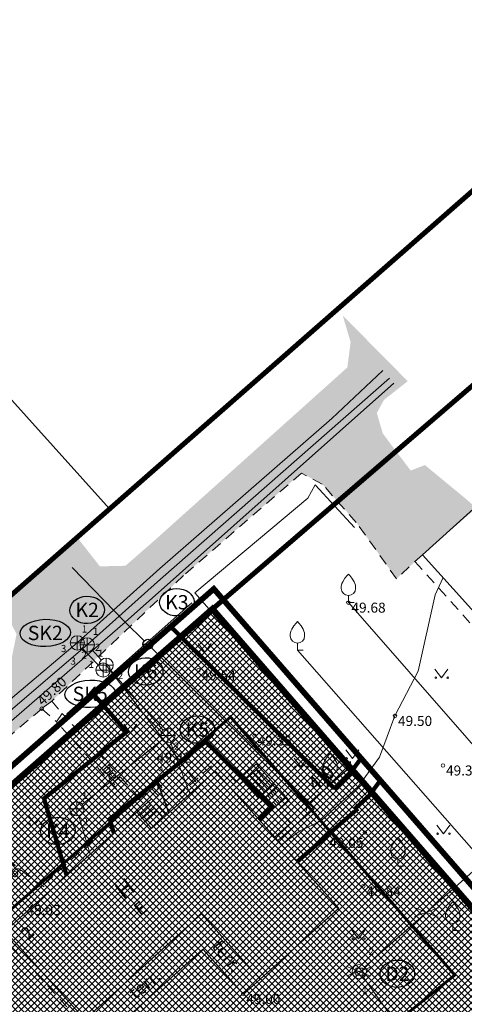
# Model space of a CAD drawing. Units: millimetres. Extents: x 551139 to 552155, y 6579400 to 6579854.
# Drawn here: x 551263 to 551294, y 6579579 to 6579648 of the extents above; entities that cross this region are included whole.
import ezdxf
from ezdxf.enums import TextEntityAlignment as Align

# ---------------------------------------------------------------- set-up
doc = ezdxf.new("R2010")
doc.units = ezdxf.units.MM
for name, pattern in [('ASFBET', [2.5, 1.5, -1]), ('DASHDOT', [1, 0.5, -0.25, 0, -0.25]), ('DASHED', [19.05, 12.7, -6.35]), ('HOONEKP', [0, 0, 0]), ('KOLVIK', [1.25, 0.25, -1]), ('VIITJOON', [0.2, 0.1, 0.1])]:
    doc.linetypes.add(name, pattern=pattern)
for name, color, linetype, lineweight in [('ABIJOONIS', 7, 'Continuous', 9), ('aed', 8, 'Continuous', 0), ('DKAEV', 7, 'Continuous', 0), ('DTRASS', 7, 'KOLVIK', 0), ('HALJASTUS', 250, 'Continuous', 0), ('HOONE', 7, 'Continuous', 0), ('HOONEDET', 7, 'Continuous', 0), ('hoonestusala', 30, 'Continuous', 9), ('kaitsevöönd_põhijoonis', 4, 'Continuous', 9), ('KKAEV', 7, 'Continuous', 0), ('KORGUS', 7, 'Continuous', 0), ('LIKVIDEERITAV', 1, 'Continuous', 9), ('PIIR', 12, 'Continuous', 9), ('PLAN_ALA', 214, 'Continuous', 9), ('planeeritav_krundipiir', 1, 'Continuous', 50), ('PUU', 92, 'Continuous', 0), ('sidumine', 7, 'Continuous', 0), ('sihtotstarve_ELAMUMAA', 51, 'Continuous', 0), ('SITRASS', 6, 'Continuous', 9), ('SKKAEV', 54, 'Continuous', 0), ('SKTRASS', 7, 'Continuous', 0), ('TEE', 7, 'Continuous', 0)]:
    doc.layers.add(name, color=color, linetype=linetype, lineweight=lineweight)
for name, color, linetype in [('Kaevu_nr', 7, 'Continuous'), ('KTRASS', 32, 'Continuous'), ('Toru_nr', 7, 'Continuous'), ('VKAEV', 5, 'Continuous'), ('VTRASS', 7, 'Continuous')]:
    doc.layers.add(name, color=color, linetype=linetype)
doc.layers.add('ololkrundipiir', color=7, linetype='Continuous', lineweight=40, true_color=0x382a00)
doc.layers.add('ololsõidutee', color=7, linetype='Continuous', true_color=0x8a8a8a)
doc.styles.add('ITALIC', font='italic.shx')
doc.styles.add('RomanS', font='romans.shx')
doc.styles.add('tekst', font='times.ttf', dxfattribs={"height": 1})
doc.linetypes.add('-D-', pattern='A,10,-1.5,["D",RomanS,S=1.4,R=0,X=-0.7,Y=-0.7],-1.5,10,-3', length=26)
doc.linetypes.add('-K-', pattern='A,10,-1.5,["K",RomanS,S=1.4,R=0,X=-0.7,Y=-0.7],-1.5,10,-3', length=26)
doc.linetypes.add('-SK-', pattern='A,10,-1.5,["SK",RomanS,S=1.4,R=0,X=-1.4,Y=-0.7],-1.5,10,-3', length=26)
doc.linetypes.add('-V-', pattern='A,10,-1.5,["V",RomanS,S=1.4,R=0,X=-0.7,Y=-0.7],-1.5,10,-3', length=26)
doc.linetypes.add('HEKK', pattern='A,0,[133,mkm.shx,S=0.6,R=0,X=0,Y=0],-2.5,[133,mkm.shx,S=0.3,R=0,X=0.3,Y=0],-2.5', length=5)
doc.linetypes.add('LA_AED', pattern='A,2.5,[136,mkm.shx,S=0.8,R=0,X=0,Y=0],2.5', length=5)
doc.linetypes.add('PUURIVI', pattern='A,0,[133,mkm.shx,S=0.8,R=0,X=0,Y=0],-5.6', length=5.6)
doc.linetypes.add('RAKAED', pattern='A,-0.1,4,[27,dgnlstyle-mkm.shx,S=0.006349,R=0,X=0,Y=0],4', length=8.1)
doc.linetypes.add('SI_KBL', pattern='A,8,-2,4,[132,mkm.shx,S=0.5,R=0,X=0,Y=0],4,-2', length=20)
doc.dimstyles.new('zum', dxfattribs={"dimtxt": 1, "dimasz": 0.6, "dimexe": 1.25, "dimexo": 0.625, "dimgap": 0, "dimtad": 1, "dimdec": 1, "dimzin": 1, "dimtxsty": 'tekst', "dimblk": 'ARCHTICK', "dimcen": 2.5, "dimse1": 1, "dimse2": 1, "dimadec": 0, "dimazin": 0, "dimtfac": 1, "dimtdec": 1, "dimtmove": 0, "dimatfit": 3, "dimfxl": 1.25, "dimarcsym": 0})

# ---------------------------------------------------------------- blocks, each defined once
blk = doc.blocks.new('KAKAEV')
at = {"color": 0, "linetype": 'Continuous'}
for p, q in [((-1, 0), (1, 0)), ((0, -1), (0, 1))]:
    blk.add_line(p, q, dxfattribs=at)
blk.add_circle((0, 0), 1, dxfattribs=at)
blk = doc.blocks.new('VILJA1')
at = {"color": 0, "linetype": 'Continuous'}
for p, q in [((0, 0), (0, 1)), ((0.8, 0), (0, 0))]:
    blk.add_line(p, q, dxfattribs=at)
at = {"color": 0, "linetype": 'Continuous', "flags": 128}
for points in [[(-1, 2), (-1, 2.3), (-0.98, 2.43), (-0.91, 2.69), (-0.79, 2.93), (-0.5, 3.4), (-0.18, 3.81), (0, 4)], [(1, 2), (1, 2.3), (0.98, 2.43), (0.91, 2.69), (0.79, 2.93), (0.5, 3.4), (0.18, 3.81), (0, 4)]]:
    blk.add_lwpolyline(points, dxfattribs=at)
at = {"color": 0, "linetype": 'Continuous'}
blk.add_arc((0, 2), 1, 180, 0, dxfattribs=at)
blk = doc.blocks.new('VESIIB')
at = {"color": 0, "linetype": 'Continuous'}
for p, q in [((-0.7, 0), (0.7, 0)), ((-0.49, -0.49), (-0.77, -0.77)), ((0.49, -0.49), (0.77, -0.77))]:
    blk.add_line(p, q, dxfattribs=at)
blk.add_circle((0, 0), 0.7, dxfattribs=at)
blk = doc.blocks.new('DRKAEV')
at = {"color": 0, "linetype": 'Continuous'}
for p, q in [((-0.5, -0.5), (-0.5, 0.5)), ((-0.5, 0.5), (0.5, 0.5)), ((0.5, 0.5), (0.5, -0.5)), ((0.5, -0.5), (-0.5, -0.5))]:
    blk.add_line(p, q, dxfattribs=at)
blk.add_circle((0, 0), 1, dxfattribs=at)
blk = doc.blocks.new('MURU')
at = {"color": 0, "linetype": 'Continuous'}
for p, q in [((-0.93, 1.21), (0, 0)), ((0, 0), (0.89, 1.21))]:
    blk.add_line(p, q, dxfattribs=at)
for centre in [(-0.8, 0), (0.86, 0)]:
    blk.add_ellipse(centre, major_axis=(0.0778, 0.0778), ratio=1, start_param=5.497787, end_param=11.780972, dxfattribs=at)
blk = doc.blocks.new('_ArchTick')
at = {"color": 0, "linetype": 'ByBlock', "const_width": 0.15}
blk.add_lwpolyline([(-0.5, -0.5), (0.5, 0.5)], dxfattribs=at)
blk = doc.blocks.new('*D60')
at = {"layer": 'Defpoints', "color": 0, "transparency": 16777216}
for p in [(551286.089, 6579595.308), (551286.089, 6579595.308), (551283.076, 6579592.688)]:
    blk.add_point(p, dxfattribs=at)
at = {"layer": 'sidumine', "color": 0, "lineweight": -2, "transparency": 16777216}
blk.add_line((551283.076, 6579592.688), (551286.089, 6579595.308), dxfattribs=at)
at = {"layer": 'sidumine', "color": 0, "lineweight": -2, "transparency": 16777216, "xscale": 0.6, "yscale": 0.6, "zscale": 0.6}
for p, rotation in [((551286.089, 6579595.308), 41.00639802589465), ((551283.076, 6579592.688), 221.0063980258946)]:
    blk.add_blockref('_ArchTick', p, dxfattribs=dict(at, rotation=rotation))
at = {"layer": 'sidumine', "color": 0, "lineweight": 0, "transparency": 16777216, "insert": (551284.174, 6579594.468), "char_height": 1, "attachment_point": 5, "rotation": 41.0064, "style": 'tekst'}
blk.add_mtext('4,0', dxfattribs=at)

msp = doc.modelspace()

# ---------------------------------------------------------------- hatches: boundary and pattern name
at = {"layer": 'ololsõidutee', "lineweight": 0, "transparency": 33554687}
h = msp.add_hatch(color=256, dxfattribs=at)
h.dxf.hatch_style = 1
h.paths.add_polyline_path([(551274.469, 6579608.717), (551282.711, 6579615.87), (551284.159, 6579615.089), (551286.533, 6579612.419), (551289.351, 6579608.482), (551291.155, 6579610.164), (551294.932, 6579613.424), (551294.162, 6579614.09), (551291.333, 6579616.427), (551290.337, 6579616.042), (551288.384, 6579618.639), (551287.972, 6579620.07), (551288.47, 6579620.977), (551290.132, 6579622.291), (551285.59, 6579626.879), (551286.14, 6579625.023), (551285.91, 6579623.248), (551272.487, 6579611.208), (551270.4, 6579609.389), (551268.614, 6579609.346), (551267.088, 6579611.293), (551264.448, 6579608.982), (551261.73, 6579606.574), (551262.792, 6579604.622), (551262.361, 6579602.521), (551248.723, 6579590.046), (551246.076, 6579588.258), (551244.891, 6579588.1), (551243.202, 6579588.231), (551239.756, 6579590.969), (551236.864, 6579594.59), (551235.076, 6579596.91), (551231.865, 6579594.436), (551233.594, 6579591.957), (551238.04, 6579586.334), (551239.583, 6579584.65), (551242.495, 6579583.729), (551246.513, 6579584.559), (551249.597, 6579586.788), (551253.524, 6579589.493), (551256.909, 6579586.005), (551259.07, 6579587.69), (551256.184, 6579590.607), (551258.519, 6579592.54), (551258.481, 6579594.211), (551264.547, 6579599.4), (551265.245, 6579599.934)])
at = {"layer": 'sihtotstarve_ELAMUMAA', "ltscale": 0.01, "transparency": 33554687}
h = msp.add_hatch(dxfattribs=at)
h.set_pattern_fill('ANSI37', color=256, scale=0.1, style=0)
h.set_pattern_definition([(45, (0, 0), (-0.224506403027, 0.224506403027), []), (135, (0, 0), (-0.224506403027, -0.224506403027), [])])
h.paths.add_polyline_path([(551276.645, 6579534.677), (551313.98, 6579541.77), (551312.378, 6579549.989), (551308.59, 6579569.43), (551299.161, 6579580.275), (551264.686, 6579552.445)])
h.paths.add_polyline_path([(551246.242, 6579579.846), (551276.48, 6579606.36), (551299.161, 6579580.275), (551264.686, 6579552.445)])
h.paths.add_polyline_path([(551220.99, 6579561.11), (551237.02, 6579571.76), (551243.611, 6579577.539), (551246.242, 6579579.846), (551276.645, 6579534.677), (551236.39, 6579527.03)])

# ---------------------------------------------------------------- linework, layer by layer
at = {"color": 0, "linetype": 'Continuous', "transparency": 33554687}
for p, q in [((551272.655, 6579594.234), (551272.672, 6579593.759)), ((551272.655, 6579594.234), (551272.952, 6579593.863)), ((551273.44, 6579592.126), (551272.655, 6579594.234))]:
    msp.add_line(p, q, dxfattribs=at)
at = {"layer": 'ABIJOONIS', "linetype": 'VIITJOON', "transparency": 33554687}
msp.add_line((551269.05, 6579602.44), (551275.331, 6579594.287), dxfattribs=at)
at = {"layer": 'aed', "color": 7, "linetype": 'RAKAED', "ltscale": 0.5, "transparency": 33554687, "flags": 128}
msp.add_lwpolyline([(551305.604, 6579572.912), (551275.241, 6579607.486), (551283.149, 6579614.124), (551283.67, 6579615.046), (551286.411, 6579612.066)], dxfattribs=at)
at = {"layer": 'aed', "color": 7, "linetype": 'LA_AED', "ltscale": 0.5, "transparency": 33554687, "flags": 128}
msp.add_lwpolyline([(551264.132, 6579608.854), (551261.094, 6579606.242)], dxfattribs=at)
at = {"layer": 'DTRASS', "color": 7, "linetype": '-D-', "ltscale": 0.5, "transparency": 33554687, "flags": 128}
for points in [[(551287.122, 6579581.358), (551309.958, 6579601.518)], [(551287.038, 6579580.62), (551302.715, 6579558.703)]]:
    msp.add_lwpolyline(points, dxfattribs=at)
at = {"layer": 'HALJASTUS', "color": 7, "linetype": 'HEKK', "ltscale": 0.5, "transparency": 33554687, "flags": 128}
for points in [[(551266.313, 6579599.041), (551275.046, 6579606.801)], [(551258.898, 6579592.496), (551265.517, 6579598.245)]]:
    msp.add_lwpolyline(points, dxfattribs=at)
at = {"layer": 'HOONE', "color": 7, "ltscale": 0.5, "transparency": 33554687}
for p, q in [((551279.749, 6579595.322), (551277.915, 6579593.669)), ((551278.858, 6579594.519), (551279.922, 6579593.338)), ((551279.08, 6579594.72), (551280.144, 6579593.539)), ((551279.303, 6579594.92), (551280.367, 6579593.74)), ((551279.526, 6579595.121), (551280.59, 6579593.941)), ((551278.635, 6579594.318), (551279.699, 6579593.137)), ((551280.813, 6579594.142), (551278.979, 6579592.489)), ((551281.014, 6579593.919), (551279.18, 6579592.266)), ((551280.122, 6579593.116), (551280.754, 6579592.414)), ((551280.345, 6579593.316), (551280.546, 6579593.094)), ((551280.568, 6579593.517), (551280.769, 6579593.294)), ((551281.65, 6579593.222), (551280.754, 6579592.414)), ((551280.791, 6579593.718), (551280.992, 6579593.495)), ((551281.222, 6579593.24), (551281.423, 6579593.017)), ((551271.395, 6579591.947), (551272.203, 6579592.676)), ((551271.596, 6579591.724), (551272.404, 6579592.453)), ((551272.002, 6579592.899), (551273.031, 6579591.757)), ((551280.776, 6579592.838), (551280.977, 6579592.615)), ((551280.999, 6579593.039), (551281.2, 6579592.816)), ((551271.194, 6579592.17), (551272.223, 6579591.028)), ((551271.797, 6579591.501), (551272.605, 6579592.23)), ((551273.254, 6579591.958), (551272.223, 6579591.028))]:
    msp.add_line(p, q, dxfattribs=at)
at = {"layer": 'HOONE', "color": 7, "linetype": 'HOONEKP', "ltscale": 0.5, "transparency": 33554687}
msp.add_line((551277.714, 6579593.892), (551280.847, 6579590.417), dxfattribs=at)
at = {"layer": 'HOONE', "color": 7, "ltscale": 0.5, "transparency": 33554687}
for points in [[(551304.322, 6579608.284), (551297.993, 6579602.579), (551296.726, 6579603.984), (551296.726, 6579603.984), (551291.155, 6579610.164), (551297.588, 6579615.963)], [(551267.551, 6579577.685), (551275.726, 6579585.054), (551279.828, 6579580.503)]]:
    msp.add_lwpolyline(points, dxfattribs=at)
msp.add_lwpolyline([(551261.981, 6579583.864), (551272.225, 6579593.099), (551273.254, 6579591.958), (551276.677, 6579595.043), (551277.714, 6579593.892), (551279.548, 6579595.545), (551281.847, 6579592.995), (551281.098, 6579592.32), (551281.933, 6579591.395), (551280.847, 6579590.417), (551285.32, 6579585.455), (551279.828, 6579580.503), (551278.653, 6579579.444), (551275.818, 6579582.588), (551268.819, 6579576.279), (551267.551, 6579577.685), (551267.551, 6579577.685)], close=True, dxfattribs=at)
at = {"layer": 'HOONEDET', "color": 7, "linetype": 'ASFBET', "ltscale": 0.5, "transparency": 33554687, "flags": 128}
for points in [[(551290.633, 6579609.677), (551296.506, 6579603.164), (551297.052, 6579603.623)], [(551278.129, 6579594.265), (551276.803, 6579595.747), (551273.335, 6579592.655), (551272.217, 6579593.839), (551271.408, 6579593.131), (551270.806, 6579592.653), (551264.6, 6579587.019)], [(551271.441, 6579578.643), (551272.879, 6579577.033), (551271.165, 6579575.57), (551272.784, 6579573.844), (551271.671, 6579572.754), (551261.671, 6579583.612), (551261.981, 6579583.864)]]:
    msp.add_lwpolyline(points, dxfattribs=at)
at = {"layer": 'hoonestusala', "color": 7, "linetype": 'DASHDOT', "lineweight": 30, "ltscale": 8, "transparency": 33554687, "const_width": 0.2}
msp.add_lwpolyline([(551252.934, 6579577.07), (551277.745, 6579598.825), (551293.42, 6579580.781), (551265.572, 6579558.301)], close=True, dxfattribs=at)
at = {"layer": 'Kaevu_nr', "color": 7, "transparency": 33554687}
for centre, major_axis, ratio in [((551273.997, 6579606.84), (1.206, 0.038), 0.790674), ((551267.722, 6579606.305), (1.206, 0.038), 0.790674), ((551264.796, 6579604.693), (1.76, 0.055), 0.541816), ((551271.818, 6579602.003), (1.206, 0.038), 0.790674), ((551267.934, 6579600.438), (1.76, 0.055), 0.541816), ((551275.425, 6579597.942), (1.206, 0.038), 0.790674), ((551265.675, 6579590.856), (1.206, 0.038), 0.790674), ((551289.409, 6579580.88), (1.206, 0.038), 0.790674)]:
    msp.add_ellipse(centre, major_axis=major_axis, ratio=ratio, dxfattribs=at)
at = {"layer": 'kaitsevöönd_põhijoonis', "linetype": 'DASHED', "lineweight": 0, "ltscale": 0.7, "transparency": 33554687, "const_width": 0.3}
for points in [[(551273.621, 6579605.074), (551285.022, 6579593.812)], [(551266.287, 6579587.747), (551264.709, 6579593.121), (551270.484, 6579597.78), (551268.174, 6579600.407)], [(551269.584, 6579590.718), (551269.299, 6579591.685), (551276.007, 6579597.095)], [(551276.007, 6579597.095), (551280.66, 6579592.498), (551279.738, 6579591.691)], [(551285.022, 6579593.812), (551285.93, 6579594.654), (551286.872, 6579595.932)], [(551286.446, 6579592.405), (551287.428, 6579593.316), (551288.217, 6579594.386)], [(551286.446, 6579592.405), (551286.532, 6579592.321), (551282.372, 6579588.681)]]:
    msp.add_lwpolyline(points, dxfattribs=at)
at = {"layer": 'KORGUS', "color": 7, "linetype": 'Continuous', "ltscale": 0.5, "transparency": 33554687}
for centre in [(551285.986, 6579606.812), (551275.508, 6579602.092), (551264.547, 6579599.4), (551289.238, 6579598.894), (551279.422, 6579597.518), (551272.851, 6579595.168), (551292.594, 6579595.431), (551287.133, 6579590.746), (551287.026, 6579586.992), (551278.627, 6579579.472)]:
    msp.add_circle(centre, 0.125, dxfattribs=at)
at = {"layer": 'KTRASS', "color": 7, "linetype": '-K-', "lineweight": 5, "transparency": 33554687}
msp.add_lwpolyline([(551230.324, 6579592.718), (551244.307, 6579583.818), (551267.726, 6579603.858), (551272.859, 6579608.442), (551288.863, 6579622.496)], dxfattribs=at)
at = {"layer": 'KTRASS', "color": 7, "linetype": '-K-', "lineweight": 5, "transparency": 33554687, "flags": 128}
for points in [[(551268.081, 6579603.506), (551268.714, 6579602.81)], [(551269.38, 6579602.064), (551273.034, 6579597.909)], [(551267.393, 6579592.717), (551272.975, 6579597.219)], [(551273.54, 6579597.065), (551274.905, 6579593.446)], [(551267.145, 6579591.923), (551267.935, 6579589.233)]]:
    msp.add_lwpolyline(points, dxfattribs=at)
at = {"layer": 'LIKVIDEERITAV', "lineweight": 0, "transparency": 33554687}
for points in [[(551292.281, 6579585.472), (551290.597, 6579584.867)], [(551290.61, 6579585.507), (551292.267, 6579584.831)], [(551287.55, 6579581.338), (551285.866, 6579580.733)], [(551285.879, 6579581.374), (551287.536, 6579580.698)]]:
    msp.add_lwpolyline(points, dxfattribs=at)
at = {"layer": 'ololkrundipiir', "transparency": 33554687, "const_width": 0.35}
for points in [[(551430.08, 6579725.01), (551391.43, 6579715.5), (551379.8, 6579711.5), (551349.56, 6579683.63), (551321.55, 6579659.14), (551296.19, 6579636.93), (551269.29, 6579613.36), (551243.36, 6579590.64), (551215.67, 6579627.46)], [(551201.41, 6579624.28), (551228.4, 6579584.48), (551234.02, 6579589.2), (551243.61, 6579577.54), (551276.48, 6579606.36), (551305.92, 6579631.66), (551335.35, 6579657.92), (551371.38, 6579689.5), (551385.65, 6579699.41), (551395.2, 6579702.49)]]:
    msp.add_lwpolyline(points, dxfattribs=at)
for points in [[(551276.48, 6579606.36), (551308.59, 6579569.43), (551312.38, 6579549.99), (551322.52, 6579558.89), (551318.52, 6579563.72), (551322.76, 6579567.05), (551326.24, 6579569.78), (551319.24, 6579578.58), (551338.46, 6579595.22), (551305.92, 6579631.66)], [(551220.99, 6579561.11), (551236.39, 6579527.03), (551313.98, 6579541.77), (551308.59, 6579569.43), (551276.48, 6579606.36), (551237.02, 6579571.76)]]:
    msp.add_lwpolyline(points, close=True, dxfattribs=at)
at = {"layer": 'PIIR', "color": 164, "transparency": 33554687}
msp.add_lwpolyline([(551240.46, 6579645.4), (551215.67, 6579627.46), (551243.36, 6579590.64), (551269.29, 6579613.36)], close=True, dxfattribs=at)
at = {"layer": 'PLAN_ALA', "linetype": 'DASHDOT', "lineweight": 50, "ltscale": 11, "transparency": 33554687, "const_width": 0.4}
msp.add_lwpolyline([(551219.729, 6579561.473), (551235.803, 6579525.901), (551315.154, 6579540.975), (551309.52, 6579569.884), (551276.576, 6579607.774), (551236.411, 6579572.556)], close=True, dxfattribs=at)
at = {"layer": 'planeeritav_krundipiir', "transparency": 33554687, "const_width": 0.45}
msp.add_lwpolyline([(551246.242, 6579579.846), (551276.48, 6579606.36), (551299.161, 6579580.275), (551264.686, 6579552.445)], close=True, dxfattribs=at)
at = {"layer": 'PUU', "color": 7, "linetype": 'PUURIVI', "ltscale": 0.5, "transparency": 33554687, "flags": 128}
for points in [[(551285.986, 6579606.812), (551302.7, 6579587.717)], [(551282.424, 6579603.483), (551298.96, 6579584.674)]]:
    msp.add_lwpolyline(points, dxfattribs=at)
at = {"layer": 'SITRASS', "color": 7, "linetype": 'SI_KBL', "ltscale": 0.5, "transparency": 33554687, "flags": 128}
msp.add_lwpolyline([(551281.317, 6579589.896), (551282.555, 6579590.846), (551284.076, 6579591.572), (551286.679, 6579593.985), (551288.17, 6579596.008), (551289.238, 6579598.894), (551290.873, 6579602.014), (551292.05, 6579607.35), (551292.598, 6579608.564)], dxfattribs=at)
at = {"layer": 'SKTRASS', "color": 7, "linetype": '-SK-', "transparency": 33554687}
msp.add_lwpolyline([(551230.812, 6579593.145), (551244.146, 6579584.689), (551267.034, 6579604), (551272.815, 6579609.199), (551284.821, 6579619.685), (551288.389, 6579623.039)], dxfattribs=at)
at = {"layer": 'SKTRASS', "color": 7, "linetype": '-SK-', "transparency": 33554687, "flags": 128}
msp.add_lwpolyline([(551267.378, 6579603.638), (551268.496, 6579602.462)], dxfattribs=at)
at = {"layer": 'TEE', "color": 7, "linetype": 'ASFBET', "ltscale": 0.5, "transparency": 33554687}
msp.add_lwpolyline([(551291.155, 6579610.164), (551289.351, 6579608.482), (551286.533, 6579612.419), (551284.159, 6579615.089), (551282.711, 6579615.87), (551274.469, 6579608.717), (551265.245, 6579599.934), (551264.547, 6579599.4), (551258.481, 6579594.211), (551258.519, 6579592.54), (551261.154, 6579589.688), (551264.081, 6579587.348), (551265.117, 6579586.692)], dxfattribs=at)
at = {"layer": 'TEE', "color": 7, "linetype": 'ASFBET', "ltscale": 0.5, "transparency": 33554687, "flags": 128}
for points in [[(551264.547, 6579599.4), (551265.571, 6579598.483)], [(551265.245, 6579599.934), (551265.969, 6579599.061)], [(551265.969, 6579599.061), (551265.571, 6579598.483), (551270.806, 6579592.653)], [(551271.408, 6579593.131), (551265.969, 6579599.061)]]:
    msp.add_lwpolyline(points, dxfattribs=at)
at = {"layer": 'VTRASS', "color": 7, "linetype": '-V-', "lineweight": 5, "transparency": 33554687}
for points in [[(551231.226, 6579593.507), (551246.006, 6579584.319), (551270.386, 6579605.443), (551289.161, 6579622.153)], [(551266.664, 6579609.272), (551270.386, 6579605.443), (551271.717, 6579604.143)]]:
    msp.add_lwpolyline(points, dxfattribs=at)
at = {"layer": 'VTRASS', "color": 7, "linetype": '-V-', "lineweight": 5, "transparency": 33554687, "flags": 128}
msp.add_lwpolyline([(551272.215, 6579603.651), (551283.596, 6579592.409), (551281.055, 6579590.186)], dxfattribs=at)

# ---------------------------------------------------------------- block references
at = {"layer": 'DKAEV', "color": 7, "ltscale": 0.5, "transparency": 33554687, "xscale": 0.5, "yscale": 0.5, "zscale": 0.5}
msp.add_blockref('DRKAEV', (551286.747, 6579581.027), dxfattribs=at)
at = {"layer": 'HALJASTUS', "color": 7, "ltscale": 0.5, "transparency": 33554687, "xscale": 0.5, "yscale": 0.5, "zscale": 0.5}
for p in [(551275.954, 6579603.35), (551292.496, 6579601.566), (551270.756, 6579597.709), (551286.262, 6579595.928), (551282.668, 6579595.337), (551264.098, 6579591.34), (551292.624, 6579590.66), (551286.682, 6579583.322)]:
    msp.add_blockref('MURU', p, dxfattribs=at)
at = {"layer": 'KKAEV', "color": 7, "ltscale": 0.5, "transparency": 33554687, "xscale": 0.5, "yscale": 0.5, "zscale": 0.5}
for p in [(551267.726, 6579603.858), (551273.364, 6579597.533), (551267.004, 6579592.403)]:
    msp.add_blockref('KAKAEV', p, dxfattribs=at)
at = {"layer": 'KKAEV', "color": 7, "transparency": 33554687, "xscale": 0.5, "yscale": 0.5, "zscale": 0.5}
msp.add_blockref('KAKAEV', (551269.05, 6579602.44), dxfattribs=at)
at = {"layer": 'PUU', "color": 7, "ltscale": 0.5, "transparency": 33554687, "xscale": 0.5, "yscale": 0.5, "zscale": 0.5}
for p in [(551285.986, 6579606.812), (551282.424, 6579603.483), (551284.711, 6579594.264), (551289.447, 6579588.391), (551293.278, 6579583.896)]:
    msp.add_blockref('VILJA1', p, dxfattribs=at)
at = {"layer": 'SKKAEV', "color": 7, "ltscale": 0.5, "transparency": 33554687, "xscale": 0.5, "yscale": 0.5, "zscale": 0.5}
msp.add_blockref('KAKAEV', (551267.034, 6579604), dxfattribs=at)
at = {"layer": 'SKKAEV', "color": 7, "transparency": 33554687, "xscale": 0.5, "yscale": 0.5, "zscale": 0.5}
msp.add_blockref('KAKAEV', (551268.84, 6579602.1), dxfattribs=at)
at = {"layer": 'VKAEV', "color": 7, "transparency": 33554687, "xscale": 0.5, "yscale": 0.5, "zscale": 0.5}
msp.add_blockref('VESIIB', (551271.968, 6579603.899), dxfattribs=at)

# ---------------------------------------------------------------- texts
at = {"layer": 'HOONE', "color": 7, "transparency": 33554687, "style": 'RomanS'}
for s, height, p in [('H', 1.2, (551270.357, 6579586.829)), ('E', 0.9, (551271.439, 6579585.45))]:
    msp.add_text(s, height=height, rotation=38.11062, dxfattribs=at).set_placement(p, align=Align.MIDDLE_CENTER)
msp.add_text('2', height=0.9, rotation=42.56231, dxfattribs=at).set_placement((551264.287, 6579583.426), align=Align.BOTTOM_RIGHT)
at = {"layer": 'HOONE', "color": 7, "linetype": 'ByBlock', "transparency": 33554687, "style": 'RomanS'}
for rotation, p in [(308.71913, (551277.5, 6579582.126)), (38.71913, (551271.745, 6579580.146))]:
    msp.add_text('terr.', height=0.9, rotation=rotation, dxfattribs=at).set_placement(p, align=Align.MIDDLE_CENTER)
at = {"layer": 'Kaevu_nr', "color": 7, "transparency": 33554687, "style": 'RomanS'}
for s, p in [('K3', (551273.997, 6579606.84)), ('K2', (551267.722, 6579606.305)), ('SK2', (551264.796, 6579604.693)), ('K6', (551271.818, 6579602.003)), ('SK5', (551267.934, 6579600.438)), ('K5', (551275.425, 6579597.942)), ('K4', (551265.675, 6579590.856)), ('D2', (551289.409, 6579580.88))]:
    msp.add_text(s, height=1, dxfattribs=at).set_placement(p, align=Align.MIDDLE_CENTER)
at = {"layer": 'KORGUS', "color": 7, "ltscale": 0.5, "transparency": 33554687, "style": 'ITALIC'}
for s, p in [(' 49.68', (551285.986, 6579606.812)), (' 49.54', (551275.508, 6579602.092)), (' 49.50', (551289.238, 6579598.894)), (' 49.35', (551279.422, 6579597.518)), (' 49.42', (551272.381, 6579596.334)), (' 49.39', (551292.594, 6579595.431)), (' 49.05', (551284.434, 6579590.377)), (' 48.84', (551287.026, 6579586.992)), (' 49.03', (551263.275, 6579585.681)), (' 49.00', (551278.627, 6579579.472))]:
    msp.add_text(s, height=0.7, dxfattribs=at).set_placement(p, align=Align.TOP_LEFT)
for s, rotation, p in [(' 49.80', 43.19884, (551263.986, 6579599.925)), (' 49.56', 321.35929, (551261.154, 6579589.688))]:
    msp.add_text(s, height=0.7, rotation=rotation, dxfattribs=at).set_placement(p, align=Align.TOP_LEFT)
at = {"layer": 'TEE', "color": 7, "transparency": 33554687, "style": 'RomanS'}
msp.add_text('bet', height=0.7, rotation=310.44123, dxfattribs=at).set_placement((551269.447, 6579594.832), align=Align.MIDDLE_CENTER)
at = {"layer": 'Toru_nr', "color": 7, "transparency": 33554687, "style": 'RomanS'}
for s, p in [('1', (551267.35, 6579604.564)), ('1', (551268.127, 6579604.402)), ('3', (551265.891, 6579603.2)), ('2', (551268.267, 6579603.286)), ('1', (551268.476, 6579602.869)), ('3', (551266.559, 6579602.319)), ('2', (551267.32, 6579602.733)), ('1', (551267.815, 6579602.097)), ('2', (551269.865, 6579601.32)), ('1', (551272.613, 6579598.112)), ('2', (551273.784, 6579596.375)), ('1', (551267.359, 6579592.934)), ('2', (551267.399, 6579591.092)), ('2', (551287.394, 6579582.029)), ('1', (551286.939, 6579579.318))]:
    msp.add_text(s, height=0.5, dxfattribs=at).set_placement(p, align=Align.BOTTOM_LEFT)

# ---------------------------------------------------------------- dimensions: what is measured, and where the dimension line sits
at = {"layer": 'sidumine', "lineweight": 0, "transparency": 33554687}
dim = msp.add_aligned_dim(p1=(551283.076, 6579592.688), p2=(551286.089, 6579595.308), distance=0, dimstyle='zum', dxfattribs=at)
dim.commit()
dim.dimension.update_dxf_attribs({"geometry": '*D60', "text_midpoint": (551284.174, 6579594.468)})

doc.saveas('drawing.dxf')
